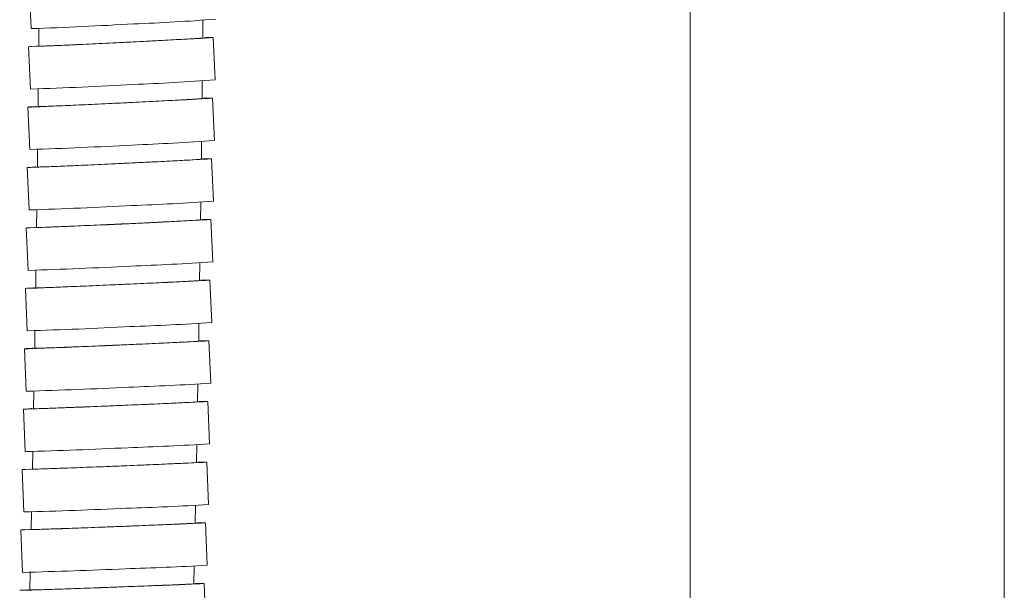
# Model space of a CAD drawing. Units: millimetres. Extents: x -422 to 830, y -1074 to 1371.
# Drawn here: x -351 to -281, y -372 to -332 of the extents above; entities that cross this region are included whole.
import ezdxf

# ---------------------------------------------------------------- set-up
doc = ezdxf.new("R2010")
doc.units = ezdxf.units.MM
doc.header["$MEASUREMENT"] = 0

# ---------------------------------------------------------------- blocks, each defined once
blk = doc.blocks.new('block 233')
at = {"color": 7, "lineweight": 9, "true_color": 0xffffff}
blk.add_lwpolyline([(-281.429, -708.849), (-281.429, -239.571)], dxfattribs=at)
blk = doc.blocks.new('block 236')
at = {"color": 7, "lineweight": 9, "true_color": 0xffffff}
blk.add_lwpolyline([(-303.629, -239.636), (-303.629, -708.849)], dxfattribs=at)
blk = doc.blocks.new('block 894')
at = {"color": 7, "lineweight": 9, "true_color": 0xffffff}
blk.add_lwpolyline([(-337.86, -374.826), (-337.971, -371.828)], dxfattribs=at)
blk = doc.blocks.new('block 895')
at = {"color": 7, "lineweight": 9, "true_color": 0xffffff}
blk.add_lwpolyline([(-350.917, -368.046), (-350.801, -371.043)], dxfattribs=at)
blk = doc.blocks.new('block 896')
at = {"color": 7, "lineweight": 9, "true_color": 0xffffff}
blk.add_lwpolyline([(-337.76, -370.54), (-337.876, -367.542)], dxfattribs=at)
blk = doc.blocks.new('block 899')
at = {"color": 7, "lineweight": 9, "true_color": 0xffffff}
blk.add_lwpolyline([(-350.828, -363.781), (-350.707, -366.779)], dxfattribs=at)
blk = doc.blocks.new('block 900')
at = {"color": 7, "lineweight": 9, "true_color": 0xffffff}
blk.add_lwpolyline([(-337.667, -366.254), (-337.787, -363.257)], dxfattribs=at)
blk = doc.blocks.new('block 901')
at = {"color": 7, "lineweight": 9, "true_color": 0xffffff}
blk.add_lwpolyline([(-350.746, -359.515), (-350.62, -362.512)], dxfattribs=at)
blk = doc.blocks.new('block 902')
at = {"color": 7, "lineweight": 9, "true_color": 0xffffff}
blk.add_lwpolyline([(-337.581, -361.968), (-337.706, -358.97)], dxfattribs=at)
blk = doc.blocks.new('block 903')
at = {"color": 7, "lineweight": 9, "true_color": 0xffffff}
blk.add_lwpolyline([(-350.67, -355.25), (-350.54, -358.247)], dxfattribs=at)
blk = doc.blocks.new('block 904')
at = {"color": 7, "lineweight": 9, "true_color": 0xffffff}
blk.add_lwpolyline([(-337.501, -357.683), (-337.631, -354.686)], dxfattribs=at)
blk = doc.blocks.new('block 907')
at = {"color": 7, "lineweight": 9, "true_color": 0xffffff}
blk.add_lwpolyline([(-350.6, -350.984), (-350.466, -353.981)], dxfattribs=at)
blk = doc.blocks.new('block 908')
at = {"color": 7, "lineweight": 9, "true_color": 0xffffff}
blk.add_lwpolyline([(-337.428, -353.399), (-337.562, -350.402)], dxfattribs=at)
blk = doc.blocks.new('block 909')
at = {"color": 7, "lineweight": 9, "true_color": 0xffffff}
blk.add_lwpolyline([(-350.536, -346.717), (-350.398, -349.714)], dxfattribs=at)
blk = doc.blocks.new('block 910')
at = {"color": 7, "lineweight": 9, "true_color": 0xffffff}
blk.add_lwpolyline([(-337.361, -349.114), (-337.499, -346.117)], dxfattribs=at)
blk = doc.blocks.new('block 911')
at = {"color": 7, "lineweight": 9, "true_color": 0xffffff}
blk.add_lwpolyline([(-350.479, -342.449), (-350.337, -345.446)], dxfattribs=at)
blk = doc.blocks.new('block 912')
at = {"color": 7, "lineweight": 9, "true_color": 0xffffff}
blk.add_lwpolyline([(-337.3, -344.828), (-337.442, -341.832)], dxfattribs=at)
blk = doc.blocks.new('block 913')
at = {"color": 7, "lineweight": 9, "true_color": 0xffffff}
blk.add_lwpolyline([(-350.426, -338.181), (-350.28, -341.178)], dxfattribs=at)
blk = doc.blocks.new('block 914')
at = {"color": 7, "lineweight": 9, "true_color": 0xffffff}
blk.add_lwpolyline([(-337.245, -340.545), (-337.39, -337.548)], dxfattribs=at)
blk = doc.blocks.new('block 917')
at = {"color": 7, "lineweight": 9, "true_color": 0xffffff}
blk.add_lwpolyline([(-350.378, -333.914), (-350.23, -336.91)], dxfattribs=at)
blk = doc.blocks.new('block 918')
at = {"color": 7, "lineweight": 9, "true_color": 0xffffff}
blk.add_lwpolyline([(-337.194, -336.263), (-337.343, -333.267)], dxfattribs=at)
blk = doc.blocks.new('block 921')
at = {"color": 7, "lineweight": 9, "true_color": 0xffffff}
blk.add_lwpolyline([(-350.335, -329.644), (-350.183, -332.64)], dxfattribs=at)
blk = doc.blocks.new('block 1007')
at = {"color": 7, "lineweight": 9, "true_color": 0xffffff}
blk.add_lwpolyline([(-350.259, -371.018), (-350.288, -372.307)], dxfattribs=at)
blk = doc.blocks.new('block 1008')
at = {"color": 7, "lineweight": 9, "true_color": 0xffffff}
blk.add_lwpolyline([(-338.697, -371.877), (-338.667, -370.588)], dxfattribs=at)
blk = doc.blocks.new('block 1009')
at = {"color": 7, "lineweight": 9, "true_color": 0xffffff}
blk.add_lwpolyline([(-350.165, -366.752), (-350.192, -368.042)], dxfattribs=at)
blk = doc.blocks.new('block 1010')
at = {"color": 7, "lineweight": 9, "true_color": 0xffffff}
blk.add_lwpolyline([(-338.601, -367.592), (-338.574, -366.305)], dxfattribs=at)
blk = doc.blocks.new('block 1011')
at = {"color": 7, "lineweight": 9, "true_color": 0xffffff}
blk.add_lwpolyline([(-350.078, -362.485), (-350.103, -363.776)], dxfattribs=at)
blk = doc.blocks.new('block 1012')
at = {"color": 7, "lineweight": 9, "true_color": 0xffffff}
blk.add_lwpolyline([(-338.513, -363.308), (-338.488, -362.02)], dxfattribs=at)
blk = doc.blocks.new('block 1013')
at = {"color": 7, "lineweight": 9, "true_color": 0xffffff}
blk.add_lwpolyline([(-349.997, -358.219), (-350.021, -359.509)], dxfattribs=at)
blk = doc.blocks.new('block 1014')
at = {"color": 7, "lineweight": 9, "true_color": 0xffffff}
blk.add_lwpolyline([(-338.431, -359.022), (-338.408, -357.737)], dxfattribs=at)
blk = doc.blocks.new('block 1015')
at = {"color": 7, "lineweight": 9, "true_color": 0xffffff}
blk.add_lwpolyline([(-349.923, -353.952), (-349.945, -355.243)], dxfattribs=at)
blk = doc.blocks.new('block 1016')
at = {"color": 7, "lineweight": 9, "true_color": 0xffffff}
blk.add_lwpolyline([(-338.356, -354.739), (-338.335, -353.454)], dxfattribs=at)
blk = doc.blocks.new('block 1017')
at = {"color": 7, "lineweight": 9, "true_color": 0xffffff}
blk.add_lwpolyline([(-349.856, -349.688), (-349.875, -350.976)], dxfattribs=at)
blk = doc.blocks.new('block 1018')
at = {"color": 7, "lineweight": 9, "true_color": 0xffffff}
blk.add_lwpolyline([(-338.287, -350.456), (-338.268, -349.171)], dxfattribs=at)
blk = doc.blocks.new('block 1021')
at = {"color": 7, "lineweight": 9, "true_color": 0xffffff}
blk.add_lwpolyline([(-349.794, -345.415), (-349.812, -346.708)], dxfattribs=at)
blk = doc.blocks.new('block 1022')
at = {"color": 7, "lineweight": 9, "true_color": 0xffffff}
blk.add_lwpolyline([(-338.224, -346.172), (-338.207, -344.888)], dxfattribs=at)
blk = doc.blocks.new('block 1023')
at = {"color": 7, "lineweight": 9, "true_color": 0xffffff}
blk.add_lwpolyline([(-349.738, -341.147), (-349.754, -342.438)], dxfattribs=at)
blk = doc.blocks.new('block 1024')
at = {"color": 7, "lineweight": 9, "true_color": 0xffffff}
blk.add_lwpolyline([(-338.167, -341.888), (-338.151, -340.605)], dxfattribs=at)
blk = doc.blocks.new('block 1025')
at = {"color": 7, "lineweight": 9, "true_color": 0xffffff}
blk.add_lwpolyline([(-349.687, -336.882), (-349.701, -338.17)], dxfattribs=at)
blk = doc.blocks.new('block 1026')
at = {"color": 7, "lineweight": 9, "true_color": 0xffffff}
blk.add_lwpolyline([(-338.115, -337.605), (-338.101, -336.325)], dxfattribs=at)
blk = doc.blocks.new('block 1027')
at = {"color": 7, "lineweight": 9, "true_color": 0xffffff}
blk.add_lwpolyline([(-349.64, -332.611), (-349.654, -333.901)], dxfattribs=at)
blk = doc.blocks.new('block 1028')
at = {"color": 7, "lineweight": 9, "true_color": 0xffffff}
blk.add_lwpolyline([(-338.068, -333.324), (-338.055, -332.043)], dxfattribs=at)
blk = doc.blocks.new('block 2691')
at = {"color": 7, "lineweight": 9, "true_color": 0xffffff}
blk.add_lwpolyline([(-343.766, -372.069), (-342.291, -372.013), (-340.934, -371.96), (-339.77, -371.913), (-338.86, -371.875), (-338.254, -371.847), (-337.984, -371.83), (-338.065, -371.827), (-338.492, -371.837), (-338.605, -371.84)], dxfattribs=at)
blk = doc.blocks.new('block 2692')
at = {"color": 7, "lineweight": 9, "true_color": 0xffffff}
blk.add_lwpolyline([(-350.402, -372.276), (-350.468, -372.279), (-350.909, -372.302), (-351.004, -372.311), (-350.748, -372.308), (-350.155, -372.292), (-349.256, -372.264), (-348.101, -372.225), (-346.751, -372.178), (-345.28, -372.125), (-343.766, -372.069)], dxfattribs=at)
blk = doc.blocks.new('block 2695')
at = {"color": 7, "lineweight": 9, "true_color": 0xffffff}
blk.add_open_spline([(-343.846, -372.069), (-343.206, -372.045), (-342.567, -372.021), (-341.976, -371.998), (-341.386, -371.975), (-340.845, -371.953), (-340.39, -371.935), (-339.934, -371.916), (-339.565, -371.9), (-339.266, -371.886), (-338.967, -371.873), (-338.739, -371.862), (-338.731, -371.859), (-338.728, -371.858), (-338.748, -371.858), (-338.767, -371.858)], degree=3, knots=[0, 0, 0, 0, 1, 1, 1, 2, 2, 2, 3, 3, 3, 4, 4, 4, 5, 5, 5, 5], dxfattribs=at)
blk = doc.blocks.new('block 2696')
at = {"color": 7, "lineweight": 9, "true_color": 0xffffff}
blk.add_open_spline([(-350.211, -372.281), (-350.232, -372.282), (-350.253, -372.284), (-350.245, -372.285), (-350.223, -372.287), (-349.991, -372.281), (-349.686, -372.272), (-349.381, -372.263), (-349.004, -372.251), (-348.542, -372.236), (-348.08, -372.221), (-347.534, -372.202), (-346.941, -372.181), (-346.349, -372.161), (-345.71, -372.138), (-345.064, -372.114), (-344.66, -372.099), (-344.253, -372.084), (-343.846, -372.069)], degree=3, knots=[0, 0, 0, 0, 1, 1, 1, 2, 2, 2, 3, 3, 3, 4, 4, 4, 5, 5, 5, 6, 6, 6, 6], dxfattribs=at)
blk = doc.blocks.new('block 2697')
at = {"color": 7, "lineweight": 9, "true_color": 0xffffff}
blk.add_open_spline([(-343.751, -367.794), (-343.111, -367.769), (-342.471, -367.743), (-341.881, -367.719), (-341.29, -367.695), (-340.75, -367.673), (-340.294, -367.653), (-339.839, -367.634), (-339.469, -367.617), (-339.17, -367.603), (-338.872, -367.589), (-338.644, -367.577), (-338.636, -367.574), (-338.633, -367.573), (-338.652, -367.573), (-338.672, -367.573)], degree=3, knots=[0, 0, 0, 0, 1, 1, 1, 2, 2, 2, 3, 3, 3, 4, 4, 4, 5, 5, 5, 5], dxfattribs=at)
blk = doc.blocks.new('block 2698')
at = {"color": 7, "lineweight": 9, "true_color": 0xffffff}
blk.add_open_spline([(-350.115, -368.015), (-350.136, -368.016), (-350.157, -368.018), (-350.149, -368.019), (-350.127, -368.021), (-349.895, -368.015), (-349.59, -368.006), (-349.285, -367.996), (-348.908, -367.984), (-348.446, -367.968), (-347.984, -367.952), (-347.438, -367.933), (-346.845, -367.911), (-346.253, -367.89), (-345.614, -367.866), (-344.969, -367.841), (-344.565, -367.825), (-344.158, -367.81), (-343.751, -367.794)], degree=3, knots=[0, 0, 0, 0, 1, 1, 1, 2, 2, 2, 3, 3, 3, 4, 4, 4, 5, 5, 5, 6, 6, 6, 6], dxfattribs=at)
blk = doc.blocks.new('block 2699')
at = {"color": 7, "lineweight": 9, "true_color": 0xffffff}
blk.add_lwpolyline([(-343.67, -367.794), (-342.195, -367.735), (-340.839, -367.68), (-339.675, -367.631), (-338.765, -367.591), (-338.158, -367.561), (-337.889, -367.544), (-337.969, -367.541), (-338.397, -367.551), (-338.51, -367.555)], dxfattribs=at)
blk = doc.blocks.new('block 2700')
at = {"color": 7, "lineweight": 9, "true_color": 0xffffff}
blk.add_lwpolyline([(-350.306, -368.01), (-350.372, -368.013), (-350.813, -368.037), (-350.908, -368.047), (-350.652, -368.043), (-350.059, -368.026), (-349.16, -367.997), (-348.005, -367.957), (-346.655, -367.908), (-345.184, -367.852), (-343.67, -367.794)], dxfattribs=at)
blk = doc.blocks.new('block 2701')
at = {"color": 7, "lineweight": 9, "true_color": 0xffffff}
blk.add_open_spline([(-343.554, -370.792), (-341.622, -370.732), (-339.69, -370.648), (-337.76, -370.54)], degree=3, dxfattribs=at)
blk = doc.blocks.new('block 2702')
at = {"color": 7, "lineweight": 9, "true_color": 0xffffff}
blk.add_open_spline([(-350.801, -371.043), (-348.385, -370.982), (-345.969, -370.898), (-343.554, -370.792)], degree=3, dxfattribs=at)
blk = doc.blocks.new('block 2703')
at = {"color": 7, "lineweight": 9, "true_color": 0xffffff}
blk.add_open_spline([(-343.662, -363.519), (-343.022, -363.492), (-342.382, -363.466), (-341.792, -363.441), (-341.202, -363.416), (-340.661, -363.393), (-340.206, -363.372), (-339.751, -363.352), (-339.381, -363.335), (-339.082, -363.32), (-338.783, -363.305), (-338.555, -363.293), (-338.547, -363.29), (-338.545, -363.289), (-338.564, -363.289), (-338.583, -363.289)], degree=3, knots=[0, 0, 0, 0, 1, 1, 1, 2, 2, 2, 3, 3, 3, 4, 4, 4, 5, 5, 5, 5], dxfattribs=at)
blk = doc.blocks.new('block 2704')
at = {"color": 7, "lineweight": 9, "true_color": 0xffffff}
blk.add_open_spline([(-350.026, -363.749), (-350.047, -363.751), (-350.068, -363.752), (-350.059, -363.753), (-350.038, -363.755), (-349.806, -363.749), (-349.501, -363.739), (-349.196, -363.73), (-348.819, -363.717), (-348.357, -363.7), (-347.895, -363.684), (-347.349, -363.664), (-346.756, -363.641), (-346.164, -363.618), (-345.525, -363.594), (-344.88, -363.568), (-344.476, -363.552), (-344.069, -363.535), (-343.662, -363.519)], degree=3, knots=[0, 0, 0, 0, 1, 1, 1, 2, 2, 2, 3, 3, 3, 4, 4, 4, 5, 5, 5, 6, 6, 6, 6], dxfattribs=at)
blk = doc.blocks.new('block 2705')
at = {"color": 7, "lineweight": 9, "true_color": 0xffffff}
blk.add_lwpolyline([(-343.581, -363.519), (-342.106, -363.458), (-340.75, -363.4), (-339.586, -363.349), (-338.676, -363.307), (-338.07, -363.277), (-337.8, -363.259), (-337.881, -363.256), (-338.308, -363.266), (-338.422, -363.27)], dxfattribs=at)
blk = doc.blocks.new('block 2706')
at = {"color": 7, "lineweight": 9, "true_color": 0xffffff}
blk.add_lwpolyline([(-350.217, -363.744), (-350.282, -363.747), (-350.723, -363.772), (-350.819, -363.782), (-350.563, -363.779), (-349.97, -363.761), (-349.071, -363.73), (-347.916, -363.688), (-346.567, -363.637), (-345.095, -363.58), (-343.581, -363.519)], dxfattribs=at)
blk = doc.blocks.new('block 2707')
at = {"color": 7, "lineweight": 9, "true_color": 0xffffff}
blk.add_open_spline([(-343.461, -366.516), (-341.528, -366.454), (-339.597, -366.367), (-337.667, -366.254)], degree=3, dxfattribs=at)
blk = doc.blocks.new('block 2708')
at = {"color": 7, "lineweight": 9, "true_color": 0xffffff}
blk.add_open_spline([(-350.707, -366.779), (-348.291, -366.715), (-345.875, -366.627), (-343.461, -366.516)], degree=3, dxfattribs=at)
blk = doc.blocks.new('block 2709')
at = {"color": 7, "lineweight": 9, "true_color": 0xffffff}
blk.add_open_spline([(-343.58, -359.243), (-342.94, -359.215), (-342.3, -359.188), (-341.71, -359.162), (-341.12, -359.136), (-340.579, -359.112), (-340.124, -359.091), (-339.669, -359.069), (-339.299, -359.051), (-339, -359.036), (-338.701, -359.021), (-338.474, -359.008), (-338.466, -359.005), (-338.463, -359.004), (-338.482, -359.004), (-338.502, -359.004)], degree=3, knots=[0, 0, 0, 0, 1, 1, 1, 2, 2, 2, 3, 3, 3, 4, 4, 4, 5, 5, 5, 5], dxfattribs=at)
blk = doc.blocks.new('block 2710')
at = {"color": 7, "lineweight": 9, "true_color": 0xffffff}
blk.add_open_spline([(-349.944, -359.481), (-349.964, -359.483), (-349.985, -359.485), (-349.977, -359.486), (-349.955, -359.488), (-349.723, -359.482), (-349.419, -359.472), (-349.114, -359.462), (-348.737, -359.448), (-348.275, -359.431), (-347.813, -359.414), (-347.267, -359.393), (-346.674, -359.369), (-346.082, -359.346), (-345.443, -359.32), (-344.798, -359.294), (-344.394, -359.277), (-343.987, -359.26), (-343.58, -359.243)], degree=3, knots=[0, 0, 0, 0, 1, 1, 1, 2, 2, 2, 3, 3, 3, 4, 4, 4, 5, 5, 5, 6, 6, 6, 6], dxfattribs=at)
blk = doc.blocks.new('block 2711')
at = {"color": 7, "lineweight": 9, "true_color": 0xffffff}
blk.add_lwpolyline([(-343.499, -359.243), (-342.025, -359.179), (-340.669, -359.12), (-339.504, -359.067), (-338.595, -359.023), (-337.989, -358.991), (-337.719, -358.973), (-337.8, -358.969), (-338.227, -358.98), (-338.34, -358.984)], dxfattribs=at)
blk = doc.blocks.new('block 2712')
at = {"color": 7, "lineweight": 9, "true_color": 0xffffff}
blk.add_lwpolyline([(-350.134, -359.476), (-350.2, -359.48), (-350.641, -359.505), (-350.736, -359.516), (-350.48, -359.512), (-349.887, -359.494), (-348.989, -359.462), (-347.834, -359.419), (-346.484, -359.366), (-345.013, -359.306), (-343.499, -359.243)], dxfattribs=at)
blk = doc.blocks.new('block 2713')
at = {"color": 7, "lineweight": 9, "true_color": 0xffffff}
blk.add_open_spline([(-343.374, -362.24), (-341.442, -362.175), (-339.51, -362.085), (-337.581, -361.968)], degree=3, dxfattribs=at)
blk = doc.blocks.new('block 2714')
at = {"color": 7, "lineweight": 9, "true_color": 0xffffff}
blk.add_open_spline([(-350.62, -362.512), (-348.204, -362.446), (-345.789, -362.355), (-343.374, -362.24)], degree=3, dxfattribs=at)
blk = doc.blocks.new('block 2715')
at = {"color": 7, "lineweight": 9, "true_color": 0xffffff}
blk.add_open_spline([(-343.505, -354.968), (-342.865, -354.94), (-342.225, -354.911), (-341.635, -354.885), (-341.045, -354.858), (-340.504, -354.832), (-340.049, -354.811), (-339.594, -354.789), (-339.224, -354.77), (-338.925, -354.754), (-338.626, -354.738), (-338.398, -354.725), (-338.391, -354.722), (-338.388, -354.721), (-338.407, -354.721), (-338.427, -354.721)], degree=3, knots=[0, 0, 0, 0, 1, 1, 1, 2, 2, 2, 3, 3, 3, 4, 4, 4, 5, 5, 5, 5], dxfattribs=at)
blk = doc.blocks.new('block 2716')
at = {"color": 7, "lineweight": 9, "true_color": 0xffffff}
blk.add_open_spline([(-349.868, -355.215), (-349.889, -355.217), (-349.909, -355.219), (-349.901, -355.22), (-349.879, -355.222), (-349.647, -355.215), (-349.343, -355.205), (-349.038, -355.195), (-348.661, -355.181), (-348.199, -355.163), (-347.737, -355.146), (-347.191, -355.124), (-346.599, -355.099), (-346.006, -355.075), (-345.368, -355.048), (-344.722, -355.021), (-344.318, -355.003), (-343.911, -354.986), (-343.505, -354.968)], degree=3, knots=[0, 0, 0, 0, 1, 1, 1, 2, 2, 2, 3, 3, 3, 4, 4, 4, 5, 5, 5, 6, 6, 6, 6], dxfattribs=at)
blk = doc.blocks.new('block 2717')
at = {"color": 7, "lineweight": 9, "true_color": 0xffffff}
blk.add_lwpolyline([(-343.424, -354.968), (-341.949, -354.903), (-340.593, -354.841), (-339.429, -354.786), (-338.52, -354.74), (-337.913, -354.708), (-337.644, -354.689), (-337.724, -354.685), (-338.152, -354.696), (-338.265, -354.7)], dxfattribs=at)
blk = doc.blocks.new('block 2718')
at = {"color": 7, "lineweight": 9, "true_color": 0xffffff}
blk.add_lwpolyline([(-350.059, -355.21), (-350.124, -355.214), (-350.565, -355.24), (-350.66, -355.251), (-350.404, -355.248), (-349.811, -355.229), (-348.913, -355.196), (-347.758, -355.15), (-346.409, -355.095), (-344.937, -355.034), (-343.424, -354.968)], dxfattribs=at)
blk = doc.blocks.new('block 2719')
at = {"color": 7, "lineweight": 9, "true_color": 0xffffff}
blk.add_open_spline([(-343.294, -357.965), (-341.362, -357.898), (-339.431, -357.804), (-337.501, -357.683)], degree=3, dxfattribs=at)
blk = doc.blocks.new('block 2720')
at = {"color": 7, "lineweight": 9, "true_color": 0xffffff}
blk.add_open_spline([(-350.54, -358.247), (-348.124, -358.179), (-345.708, -358.085), (-343.294, -357.965)], degree=3, dxfattribs=at)
blk = doc.blocks.new('block 2721')
at = {"color": 7, "lineweight": 9, "true_color": 0xffffff}
blk.add_open_spline([(-343.435, -350.693), (-343.118, -350.678), (-342.801, -350.664), (-342.491, -350.65), (-342.173, -350.635), (-341.863, -350.621), (-341.566, -350.607), (-341.277, -350.593), (-340.999, -350.58), (-340.737, -350.567), (-340.467, -350.554), (-340.213, -350.542), (-339.98, -350.53), (-339.753, -350.519), (-339.545, -350.508), (-339.359, -350.499), (-339.167, -350.489), (-338.998, -350.48), (-338.856, -350.472), (-338.718, -350.464), (-338.605, -350.458), (-338.514, -350.452), (-338.42, -350.446), (-338.349, -350.442), (-338.322, -350.439), (-338.305, -350.437), (-338.305, -350.436), (-338.305, -350.435)], degree=3, knots=[0, 0, 0, 0, 1, 1, 1, 2, 2, 2, 3, 3, 3, 4, 4, 4, 5, 5, 5, 6, 6, 6, 7, 7, 7, 8, 8, 8, 9, 9, 9, 9], dxfattribs=at)
blk = doc.blocks.new('block 2722')
at = {"color": 7, "lineweight": 9, "true_color": 0xffffff}
blk.add_open_spline([(-349.859, -350.951), (-349.857, -350.952), (-349.856, -350.953), (-349.832, -350.953), (-349.8, -350.954), (-349.729, -350.952), (-349.635, -350.949), (-349.539, -350.947), (-349.419, -350.943), (-349.273, -350.938), (-349.131, -350.933), (-348.964, -350.927), (-348.776, -350.92), (-348.582, -350.912), (-348.366, -350.904), (-348.13, -350.895), (-347.9, -350.885), (-347.651, -350.875), (-347.388, -350.865), (-347.116, -350.853), (-346.829, -350.841), (-346.529, -350.829), (-346.238, -350.816), (-345.936, -350.803), (-345.626, -350.79), (-345.308, -350.776), (-344.982, -350.762), (-344.653, -350.747), (-344.452, -350.738), (-344.249, -350.729), (-344.047, -350.72), (-343.843, -350.711), (-343.639, -350.702), (-343.435, -350.693)], degree=3, knots=[0, 0, 0, 0, 1, 1, 1, 2, 2, 2, 3, 3, 3, 4, 4, 4, 5, 5, 5, 6, 6, 6, 7, 7, 7, 8, 8, 8, 9, 9, 9, 10, 10, 10, 11, 11, 11, 11], dxfattribs=at)
blk = doc.blocks.new('block 2723')
at = {"color": 7, "lineweight": 9, "true_color": 0xffffff}
blk.add_lwpolyline([(-343.355, -350.693), (-341.88, -350.625), (-340.524, -350.561), (-339.36, -350.504), (-338.451, -350.458), (-337.845, -350.424), (-337.575, -350.404), (-337.656, -350.4), (-338.083, -350.412), (-338.196, -350.416)], dxfattribs=at)
blk = doc.blocks.new('block 2724')
at = {"color": 7, "lineweight": 9, "true_color": 0xffffff}
blk.add_lwpolyline([(-349.989, -350.943), (-350.055, -350.947), (-350.496, -350.974), (-350.591, -350.986), (-350.335, -350.982), (-349.742, -350.962), (-348.844, -350.928), (-347.689, -350.881), (-346.339, -350.824), (-344.868, -350.761), (-343.355, -350.693)], dxfattribs=at)
blk = doc.blocks.new('block 2725')
at = {"color": 7, "lineweight": 9, "true_color": 0xffffff}
blk.add_open_spline([(-343.221, -353.69), (-341.288, -353.621), (-339.357, -353.524), (-337.428, -353.399)], degree=3, dxfattribs=at)
blk = doc.blocks.new('block 2726')
at = {"color": 7, "lineweight": 9, "true_color": 0xffffff}
blk.add_open_spline([(-350.466, -353.981), (-348.05, -353.91), (-345.635, -353.813), (-343.221, -353.69)], degree=3, dxfattribs=at)
blk = doc.blocks.new('block 2727')
at = {"color": 7, "lineweight": 9, "true_color": 0xffffff}
blk.add_lwpolyline([(-343.291, -346.417), (-341.817, -346.347), (-340.461, -346.281), (-339.297, -346.223), (-338.388, -346.175), (-337.782, -346.14), (-337.512, -346.119), (-337.593, -346.115), (-338.02, -346.128), (-338.133, -346.131)], dxfattribs=at)
blk = doc.blocks.new('block 2728')
at = {"color": 7, "lineweight": 9, "true_color": 0xffffff}
blk.add_lwpolyline([(-349.926, -346.675), (-349.991, -346.679), (-350.432, -346.706), (-350.527, -346.719), (-350.271, -346.715), (-349.678, -346.694), (-348.78, -346.659), (-347.625, -346.611), (-346.276, -346.553), (-344.805, -346.487), (-343.291, -346.417)], dxfattribs=at)
blk = doc.blocks.new('block 2729')
at = {"color": 7, "lineweight": 9, "true_color": 0xffffff}
blk.add_open_spline([(-343.153, -349.414), (-341.221, -349.343), (-339.29, -349.242), (-337.361, -349.114)], degree=3, dxfattribs=at)
blk = doc.blocks.new('block 2730')
at = {"color": 7, "lineweight": 9, "true_color": 0xffffff}
blk.add_open_spline([(-350.398, -349.714), (-347.982, -349.641), (-345.567, -349.541), (-343.153, -349.414)], degree=3, dxfattribs=at)
blk = doc.blocks.new('block 2731')
at = {"color": 7, "lineweight": 9, "true_color": 0xffffff}
blk.add_open_spline([(-343.372, -346.417), (-342.733, -346.387), (-342.093, -346.357), (-341.503, -346.328), (-340.913, -346.3), (-340.372, -346.273), (-339.917, -346.249), (-339.462, -346.226), (-339.092, -346.206), (-338.793, -346.189), (-338.495, -346.173), (-338.267, -346.159), (-338.259, -346.155), (-338.256, -346.154), (-338.276, -346.154), (-338.295, -346.154)], degree=3, knots=[0, 0, 0, 0, 1, 1, 1, 2, 2, 2, 3, 3, 3, 4, 4, 4, 5, 5, 5, 5], dxfattribs=at)
blk = doc.blocks.new('block 2732')
at = {"color": 7, "lineweight": 9, "true_color": 0xffffff}
blk.add_open_spline([(-349.735, -346.68), (-349.756, -346.682), (-349.776, -346.685), (-349.768, -346.686), (-349.746, -346.688), (-349.514, -346.68), (-349.21, -346.669), (-348.905, -346.658), (-348.528, -346.644), (-348.066, -346.625), (-347.604, -346.606), (-347.058, -346.583), (-346.466, -346.557), (-345.874, -346.531), (-345.235, -346.503), (-344.59, -346.473), (-344.186, -346.455), (-343.779, -346.436), (-343.372, -346.417)], degree=3, knots=[0, 0, 0, 0, 1, 1, 1, 2, 2, 2, 3, 3, 3, 4, 4, 4, 5, 5, 5, 6, 6, 6, 6], dxfattribs=at)
blk = doc.blocks.new('block 2733')
at = {"color": 7, "lineweight": 9, "true_color": 0xffffff}
blk.add_lwpolyline([(-343.234, -342.14), (-341.76, -342.069), (-340.404, -342.001), (-339.24, -341.941), (-338.331, -341.891), (-337.725, -341.855), (-337.455, -341.834), (-337.536, -341.83), (-337.963, -341.843), (-338.076, -341.847)], dxfattribs=at)
blk = doc.blocks.new('block 2734')
at = {"color": 7, "lineweight": 9, "true_color": 0xffffff}
blk.add_lwpolyline([(-349.868, -342.405), (-349.933, -342.409), (-350.374, -342.438), (-350.469, -342.45), (-350.213, -342.446), (-349.62, -342.426), (-348.722, -342.39), (-347.568, -342.34), (-346.218, -342.28), (-344.747, -342.212), (-343.234, -342.14)], dxfattribs=at)
blk = doc.blocks.new('block 2735')
at = {"color": 7, "lineweight": 9, "true_color": 0xffffff}
blk.add_open_spline([(-343.092, -345.137), (-341.16, -345.064), (-339.229, -344.961), (-337.3, -344.828)], degree=3, dxfattribs=at)
blk = doc.blocks.new('block 2736')
at = {"color": 7, "lineweight": 9, "true_color": 0xffffff}
blk.add_open_spline([(-350.337, -345.446), (-347.921, -345.371), (-345.506, -345.268), (-343.092, -345.137)], degree=3, dxfattribs=at)
blk = doc.blocks.new('block 2737')
at = {"color": 7, "lineweight": 9, "true_color": 0xffffff}
blk.add_open_spline([(-343.315, -342.14), (-342.675, -342.109), (-342.035, -342.078), (-341.445, -342.049), (-340.855, -342.02), (-340.315, -341.992), (-339.86, -341.968), (-339.404, -341.944), (-339.035, -341.924), (-338.736, -341.906), (-338.437, -341.889), (-338.21, -341.875), (-338.202, -341.871), (-338.199, -341.87), (-338.218, -341.87), (-338.238, -341.869)], degree=3, knots=[0, 0, 0, 0, 1, 1, 1, 2, 2, 2, 3, 3, 3, 4, 4, 4, 5, 5, 5, 5], dxfattribs=at)
blk = doc.blocks.new('block 2738')
at = {"color": 7, "lineweight": 9, "true_color": 0xffffff}
blk.add_open_spline([(-349.677, -342.411), (-349.698, -342.413), (-349.718, -342.416), (-349.71, -342.416), (-349.688, -342.419), (-349.457, -342.411), (-349.152, -342.4), (-348.847, -342.389), (-348.47, -342.374), (-348.008, -342.354), (-347.546, -342.335), (-347, -342.311), (-346.408, -342.284), (-345.816, -342.258), (-345.178, -342.228), (-344.532, -342.198), (-344.128, -342.179), (-343.721, -342.16), (-343.315, -342.14)], degree=3, knots=[0, 0, 0, 0, 1, 1, 1, 2, 2, 2, 3, 3, 3, 4, 4, 4, 5, 5, 5, 6, 6, 6, 6], dxfattribs=at)
blk = doc.blocks.new('block 2739')
at = {"color": 7, "lineweight": 9, "true_color": 0xffffff}
blk.add_open_spline([(-343.262, -337.865), (-342.945, -337.849), (-342.628, -337.833), (-342.319, -337.818), (-342, -337.802), (-341.691, -337.786), (-341.393, -337.771), (-341.104, -337.756), (-340.826, -337.742), (-340.564, -337.728), (-340.294, -337.714), (-340.041, -337.701), (-339.808, -337.688), (-339.581, -337.676), (-339.373, -337.664), (-339.187, -337.654), (-338.995, -337.643), (-338.826, -337.633), (-338.684, -337.625), (-338.546, -337.617), (-338.433, -337.609), (-338.342, -337.603), (-338.248, -337.597), (-338.177, -337.592), (-338.15, -337.589), (-338.133, -337.587), (-338.133, -337.586), (-338.133, -337.585)], degree=3, knots=[0, 0, 0, 0, 1, 1, 1, 2, 2, 2, 3, 3, 3, 4, 4, 4, 5, 5, 5, 6, 6, 6, 7, 7, 7, 8, 8, 8, 9, 9, 9, 9], dxfattribs=at)
blk = doc.blocks.new('block 2740')
at = {"color": 7, "lineweight": 9, "true_color": 0xffffff}
blk.add_open_spline([(-349.685, -338.145), (-349.683, -338.146), (-349.682, -338.148), (-349.658, -338.148), (-349.626, -338.148), (-349.555, -338.146), (-349.461, -338.143), (-349.365, -338.141), (-349.245, -338.136), (-349.099, -338.131), (-348.957, -338.126), (-348.791, -338.119), (-348.602, -338.111), (-348.409, -338.103), (-348.192, -338.094), (-347.956, -338.084), (-347.726, -338.074), (-347.478, -338.063), (-347.214, -338.051), (-346.943, -338.039), (-346.655, -338.026), (-346.356, -338.012), (-346.065, -337.999), (-345.762, -337.985), (-345.453, -337.97), (-345.135, -337.955), (-344.809, -337.94), (-344.48, -337.924), (-344.279, -337.914), (-344.076, -337.905), (-343.874, -337.895), (-343.67, -337.885), (-343.466, -337.875), (-343.262, -337.865)], degree=3, knots=[0, 0, 0, 0, 1, 1, 1, 2, 2, 2, 3, 3, 3, 4, 4, 4, 5, 5, 5, 6, 6, 6, 7, 7, 7, 8, 8, 8, 9, 9, 9, 10, 10, 10, 11, 11, 11, 11], dxfattribs=at)
blk = doc.blocks.new('block 2741')
at = {"color": 7, "lineweight": 9, "true_color": 0xffffff}
blk.add_lwpolyline([(-343.182, -337.865), (-341.707, -337.791), (-340.352, -337.722), (-339.188, -337.66), (-338.279, -337.609), (-337.673, -337.572), (-337.403, -337.551), (-337.484, -337.547), (-337.911, -337.56), (-338.024, -337.564)], dxfattribs=at)
blk = doc.blocks.new('block 2742')
at = {"color": 7, "lineweight": 9, "true_color": 0xffffff}
blk.add_lwpolyline([(-349.815, -338.137), (-349.881, -338.141), (-350.322, -338.17), (-350.417, -338.183), (-350.161, -338.178), (-349.568, -338.157), (-348.67, -338.12), (-347.515, -338.07), (-346.166, -338.008), (-344.695, -337.938), (-343.182, -337.865)], dxfattribs=at)
blk = doc.blocks.new('block 2743')
at = {"color": 7, "lineweight": 9, "true_color": 0xffffff}
blk.add_open_spline([(-343.036, -340.861), (-341.104, -340.786), (-339.173, -340.681), (-337.245, -340.545)], degree=3, dxfattribs=at)
blk = doc.blocks.new('block 2744')
at = {"color": 7, "lineweight": 9, "true_color": 0xffffff}
blk.add_open_spline([(-350.28, -341.178), (-347.865, -341.101), (-345.45, -340.995), (-343.036, -340.861)], degree=3, dxfattribs=at)
blk = doc.blocks.new('block 2745')
at = {"color": 7, "lineweight": 9, "true_color": 0xffffff}
blk.add_lwpolyline([(-343.134, -333.59), (-341.66, -333.515), (-340.305, -333.444), (-339.141, -333.381), (-338.232, -333.329), (-337.626, -333.291), (-337.356, -333.27), (-337.437, -333.265), (-337.864, -333.278), (-337.977, -333.283)], dxfattribs=at)
blk = doc.blocks.new('block 2746')
at = {"color": 7, "lineweight": 9, "true_color": 0xffffff}
blk.add_lwpolyline([(-349.768, -333.868), (-349.833, -333.872), (-350.274, -333.902), (-350.369, -333.916), (-350.113, -333.911), (-349.52, -333.889), (-348.622, -333.852), (-347.468, -333.8), (-346.119, -333.737), (-344.648, -333.665), (-343.134, -333.59)], dxfattribs=at)
blk = doc.blocks.new('block 2747')
at = {"color": 7, "lineweight": 9, "true_color": 0xffffff}
blk.add_open_spline([(-342.986, -336.587), (-341.054, -336.51), (-339.123, -336.402), (-337.194, -336.263)], degree=3, dxfattribs=at)
blk = doc.blocks.new('block 2748')
at = {"color": 7, "lineweight": 9, "true_color": 0xffffff}
blk.add_open_spline([(-350.23, -336.91), (-347.814, -336.832), (-345.399, -336.724), (-342.986, -336.587)], degree=3, dxfattribs=at)
blk = doc.blocks.new('block 2749')
at = {"color": 7, "lineweight": 9, "true_color": 0xffffff}
blk.add_open_spline([(-343.215, -333.59), (-342.898, -333.574), (-342.581, -333.558), (-342.271, -333.542), (-341.953, -333.526), (-341.644, -333.51), (-341.346, -333.495), (-341.057, -333.479), (-340.779, -333.465), (-340.517, -333.451), (-340.247, -333.436), (-339.994, -333.422), (-339.76, -333.41), (-339.534, -333.397), (-339.326, -333.385), (-339.14, -333.375), (-338.948, -333.364), (-338.779, -333.354), (-338.637, -333.345), (-338.499, -333.336), (-338.386, -333.329), (-338.295, -333.323), (-338.201, -333.316), (-338.13, -333.311), (-338.103, -333.308), (-338.086, -333.306), (-338.086, -333.305), (-338.086, -333.304)], degree=3, knots=[0, 0, 0, 0, 1, 1, 1, 2, 2, 2, 3, 3, 3, 4, 4, 4, 5, 5, 5, 6, 6, 6, 7, 7, 7, 8, 8, 8, 9, 9, 9, 9], dxfattribs=at)
blk = doc.blocks.new('block 2750')
at = {"color": 7, "lineweight": 9, "true_color": 0xffffff}
blk.add_open_spline([(-349.637, -333.877), (-349.636, -333.878), (-349.634, -333.88), (-349.61, -333.88), (-349.578, -333.88), (-349.507, -333.878), (-349.414, -333.875), (-349.318, -333.872), (-349.198, -333.868), (-349.052, -333.862), (-348.91, -333.857), (-348.743, -333.85), (-348.555, -333.842), (-348.361, -333.834), (-348.145, -333.825), (-347.908, -333.814), (-347.679, -333.804), (-347.43, -333.793), (-347.167, -333.781), (-346.895, -333.769), (-346.608, -333.755), (-346.308, -333.741), (-346.017, -333.727), (-345.715, -333.713), (-345.406, -333.698), (-345.087, -333.683), (-344.761, -333.667), (-344.433, -333.651), (-344.231, -333.641), (-344.029, -333.631), (-343.827, -333.621), (-343.623, -333.611), (-343.419, -333.601), (-343.215, -333.59)], degree=3, knots=[0, 0, 0, 0, 1, 1, 1, 2, 2, 2, 3, 3, 3, 4, 4, 4, 5, 5, 5, 6, 6, 6, 7, 7, 7, 8, 8, 8, 9, 9, 9, 10, 10, 10, 11, 11, 11, 11], dxfattribs=at)
blk = doc.blocks.new('block 2753')
at = {"color": 7, "lineweight": 9, "true_color": 0xffffff}
blk.add_open_spline([(-342.94, -332.31), (-341.008, -332.231), (-339.077, -332.121), (-337.149, -331.979)], degree=3, dxfattribs=at)
blk = doc.blocks.new('block 2754')
at = {"color": 7, "lineweight": 9, "true_color": 0xffffff}
blk.add_open_spline([(-350.183, -332.64), (-347.768, -332.559), (-345.353, -332.449), (-342.94, -332.31)], degree=3, dxfattribs=at)

msp = doc.modelspace()

# ---------------------------------------------------------------- block references
for name in ['block 236', 'block 233', 'block 921', 'block 2754', 'block 2753', 'block 1028', 'block 1027', 'block 917', 'block 2746', 'block 2750', 'block 2749', 'block 2745', 'block 918', 'block 2748', 'block 2747', 'block 1026', 'block 1025', 'block 2742', 'block 2740', 'block 2739', 'block 2741', 'block 914', 'block 913', 'block 2744', 'block 2743', 'block 1024', 'block 1023', 'block 2734', 'block 2738', 'block 2737', 'block 2733', 'block 912', 'block 911', 'block 2735', 'block 1022', 'block 2736', 'block 1021', 'block 2728', 'block 2732', 'block 2731', 'block 2727', 'block 910', 'block 909', 'block 2729', 'block 1018', 'block 2730', 'block 1017', 'block 2721', 'block 2723', 'block 908', 'block 907', 'block 2724', 'block 2722', 'block 2725', 'block 2726', 'block 1015', 'block 1016', 'block 2715', 'block 2717', 'block 904', 'block 903', 'block 2718', 'block 2716', 'block 2720', 'block 1013', 'block 2719', 'block 1014', 'block 2709', 'block 2711', 'block 902', 'block 901', 'block 2712', 'block 2710', 'block 2714', 'block 2713', 'block 1012', 'block 1011', 'block 899', 'block 2706', 'block 2704', 'block 2703', 'block 2705', 'block 900', 'block 2708', 'block 2707', 'block 1010', 'block 1009', 'block 895', 'block 2700', 'block 2698', 'block 2697', 'block 2699', 'block 896', 'block 2702', 'block 2701', 'block 1008', 'block 1007', 'block 2692', 'block 2696', 'block 2695', 'block 2691', 'block 894']:
    msp.add_blockref(name, (0, 0))

doc.saveas('drawing.dxf')
